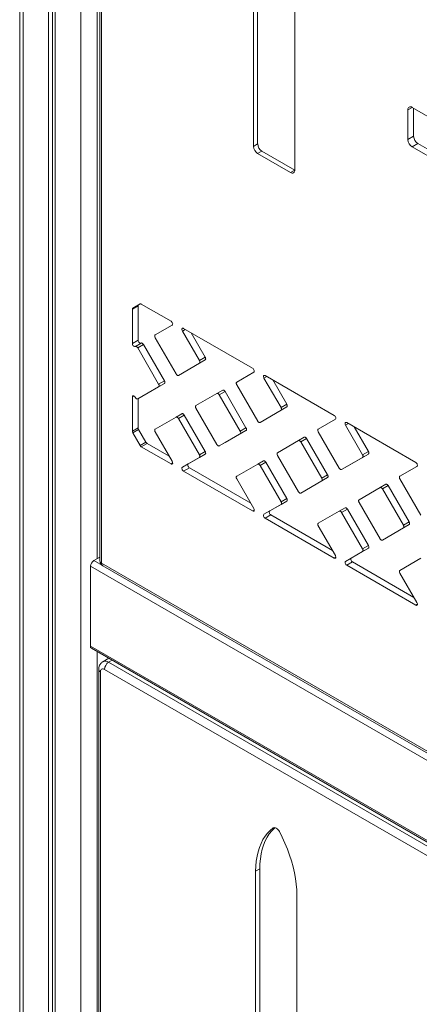
# Model space of a CAD drawing. Units: millimetres. Extents: x -12027 to 30928, y -7595 to 7014.
# Drawn here: x 1294 to 1637, y -4184 to -3338 of the extents above; entities that cross this region are included whole.
import ezdxf

# ---------------------------------------------------------------- set-up
doc = ezdxf.new("R2010")
doc.units = ezdxf.units.MM

msp = doc.modelspace()

# ---------------------------------------------------------------- linework, layer by layer
at = {"color": 7, "linetype": 'Continuous', "lineweight": 15}
for p, q in [((1293.91, -2627.88), (1293.91, -4748.24)), ((1318.76, -2642.79), (1318.76, -4764.98)), ((1322.03, -2644.68), (1322.03, -4763.09)), ((1324.41, -2646.05), (1324.41, -4768.24)), ((1362.72, -2748.36), (1362.72, -3802.87)), ((1364.18, -2750.4), (1364.18, -3804.91)), ((1498.13, -3260.62), (1498.13, -3445.06)), ((1494.6, -3262.66), (1494.6, -3447.1)), ((1529.95, -3467.51), (1529.95, -3283.07)), ((1863.55, -3548.1), (1630.59, -3413.62)), ((1632, -3414.43), (1632, -3438.46)), ((1627.05, -3415.66), (1627.05, -3441.32)), ((1632, -3438.46), (1627.05, -3441.32)), ((1498.13, -3445.06), (1494.6, -3447.1)), ((1635.54, -3444.58), (1630.59, -3447.44)), ((1630.59, -3447.44), (1863.55, -3581.93)), ((1635.54, -3444.58), (1867.08, -3578.25)), ((1501.67, -3451.18), (1498.13, -3453.22)), ((1498.13, -3453.22), (1526.41, -3469.55)), ((1501.67, -3451.18), (1529.95, -3467.51)), ((1529.95, -3467.51), (1526.41, -3469.55)), ((1397.27, -3582.38), (1391.03, -3585.99)), ((1395.98, -3583.13), (1391.03, -3585.99)), ((1397.3, -3582.37), (1395.98, -3583.13)), ((1423.79, -3597.21), (1398.27, -3582.48)), ((1395.56, -3584.05), (1390.61, -3586.91)), ((1390.61, -3586.91), (1390.61, -3616.37)), ((1395.56, -3584.05), (1395.56, -3613.51)), ((1410.17, -3609.02), (1424.79, -3600.58)), ((1433.55, -3605.64), (1448.17, -3630.96)), ((1493.79, -3637.62), (1434.55, -3603.43)), ((1441.03, -3607.17), (1453.12, -3628.1)), ((1395.56, -3613.51), (1390.61, -3616.37)), ((1398.12, -3615.98), (1393.17, -3618.84)), ((1400.12, -3617.13), (1395.17, -3619.99)), ((1400.12, -3617.13), (1418.12, -3648.31)), ((1428.17, -3642.51), (1410.17, -3611.33)), ((1393.03, -3618.92), (1393.17, -3618.84)), ((1395.17, -3619.99), (1413.17, -3651.17)), ((1448.17, -3633.27), (1430.17, -3643.66)), ((1453.12, -3630.41), (1435.12, -3640.8)), ((1453.12, -3628.1), (1448.17, -3630.96)), ((1453.12, -3630.41), (1448.17, -3633.27)), ((1435.12, -3640.8), (1430.17, -3643.66)), ((1480.17, -3649.43), (1494.79, -3640.99)), ((1418.12, -3650.62), (1400.12, -3661.02)), ((1418.12, -3648.31), (1413.17, -3651.17)), ((1418.12, -3650.62), (1413.17, -3653.48)), ((1503.55, -3646.05), (1518.17, -3671.37)), ((1563.79, -3678.03), (1504.55, -3643.84)), ((1511.03, -3647.58), (1523.12, -3668.51)), ((1413.17, -3653.48), (1395.17, -3663.87)), ((1463.17, -3659.25), (1445.17, -3669.64)), ((1468.12, -3656.39), (1463.17, -3659.25)), ((1470.12, -3657.54), (1465.17, -3660.4)), ((1488.12, -3688.72), (1470.12, -3657.54)), ((1498.17, -3682.92), (1480.17, -3651.74)), ((1390.61, -3662.24), (1390.61, -3691.7)), ((1393.17, -3662.72), (1393.03, -3662.48)), ((1400.12, -3661.02), (1395.17, -3663.87)), ((1395.56, -3663.64), (1395.56, -3688.84)), ((1483.17, -3691.58), (1465.17, -3660.4)), ((1433.12, -3676.6), (1428.17, -3679.46)), ((1445.17, -3671.95), (1463.17, -3703.13)), ((1518.17, -3673.68), (1500.17, -3684.07)), ((1523.12, -3670.82), (1505.12, -3681.21)), ((1523.12, -3668.51), (1518.17, -3671.37)), ((1523.12, -3670.82), (1518.17, -3673.68)), ((1410.17, -3689.85), (1428.17, -3679.46)), ((1435.12, -3677.76), (1430.17, -3680.61)), ((1430.17, -3680.61), (1448.17, -3711.79)), ((1435.12, -3677.76), (1453.12, -3708.93)), ((1505.12, -3681.21), (1500.17, -3684.07)), ((1550.17, -3689.84), (1564.79, -3681.4)), ((1633.79, -3718.44), (1574.55, -3684.25)), ((1395.56, -3688.84), (1390.61, -3691.7)), ((1395.98, -3690.24), (1391.03, -3693.1)), ((1391.03, -3693.1), (1397.27, -3703.91)), ((1395.98, -3690.24), (1402.22, -3701.05)), ((1424.79, -3717.48), (1410.17, -3692.16)), ((1470.12, -3701.43), (1488.12, -3691.03)), ((1488.12, -3688.72), (1483.17, -3691.58)), ((1488.12, -3691.03), (1483.17, -3693.89)), ((1568.17, -3723.33), (1550.17, -3692.15)), ((1573.55, -3686.46), (1588.17, -3711.78)), ((1581.03, -3687.99), (1593.12, -3708.92)), ((1402.22, -3701.05), (1397.27, -3703.91)), ((1403.22, -3702.11), (1398.27, -3704.96)), ((1403.22, -3702.11), (1422.25, -3713.09)), ((1465.17, -3704.28), (1483.17, -3693.89)), ((1470.12, -3701.43), (1465.17, -3704.28)), ((1533.17, -3699.66), (1515.17, -3710.05)), ((1538.12, -3696.8), (1533.17, -3699.66)), ((1540.12, -3697.95), (1535.17, -3700.81)), ((1553.17, -3731.99), (1535.17, -3700.81)), ((1558.12, -3729.13), (1540.12, -3697.95)), ((1398.27, -3704.96), (1423.79, -3719.69)), ((1453.12, -3708.93), (1448.17, -3711.79)), ((1593.12, -3708.92), (1588.17, -3711.78)), ((1448.17, -3714.1), (1433.55, -3722.54)), ((1453.12, -3711.24), (1438.5, -3719.68)), ((1453.12, -3711.24), (1448.17, -3714.1)), ((1503.12, -3717.01), (1498.17, -3719.87)), ((1505.12, -3718.17), (1500.17, -3721.02)), ((1505.12, -3718.17), (1523.12, -3749.34)), ((1515.17, -3712.36), (1533.17, -3743.54)), ((1588.17, -3714.09), (1570.17, -3724.48)), ((1593.12, -3711.23), (1575.12, -3721.62)), ((1593.12, -3711.23), (1588.17, -3714.09)), ((1438.5, -3719.68), (1433.55, -3722.54)), ((1439.5, -3723.05), (1434.55, -3725.91)), ((1434.55, -3725.91), (1493.79, -3760.1)), ((1439.5, -3723.05), (1492.25, -3753.5)), ((1480.17, -3730.26), (1498.17, -3719.87)), ((1500.17, -3721.02), (1518.17, -3752.2)), ((1575.12, -3721.62), (1570.17, -3724.48)), ((1620.17, -3730.25), (1634.79, -3721.81)), ((1494.79, -3757.89), (1480.17, -3732.57)), ((1535.17, -3744.69), (1553.17, -3734.3)), ((1540.12, -3741.84), (1558.12, -3731.44)), ((1558.12, -3729.13), (1553.17, -3731.99)), ((1558.12, -3731.44), (1553.17, -3734.3)), ((1638.17, -3763.74), (1620.17, -3732.56)), ((1540.12, -3741.84), (1535.17, -3744.69)), ((1603.17, -3740.07), (1585.17, -3750.46)), ((1608.12, -3737.21), (1603.17, -3740.07)), ((1610.12, -3738.36), (1605.17, -3741.22)), ((1623.17, -3772.4), (1605.17, -3741.22)), ((1628.12, -3769.54), (1610.12, -3738.36)), ((1523.12, -3751.65), (1508.5, -3760.09)), ((1523.12, -3749.34), (1518.17, -3752.2)), ((1523.12, -3751.65), (1518.17, -3754.51)), ((1585.17, -3752.77), (1603.17, -3783.95)), ((1518.17, -3754.51), (1503.55, -3762.95)), ((1508.5, -3760.09), (1503.55, -3762.95)), ((1550.17, -3770.67), (1568.17, -3760.28)), ((1573.12, -3757.42), (1568.17, -3760.28)), ((1575.12, -3758.58), (1570.17, -3761.43)), ((1575.12, -3758.58), (1593.12, -3789.75)), ((1509.5, -3763.46), (1504.55, -3766.32)), ((1504.55, -3766.32), (1563.79, -3800.51)), ((1509.5, -3763.46), (1562.25, -3793.91)), ((1570.17, -3761.43), (1588.17, -3792.61)), ((1628.12, -3769.54), (1623.17, -3772.4)), ((1564.79, -3798.3), (1550.17, -3772.98)), ((1605.17, -3785.1), (1623.17, -3774.71)), ((1610.12, -3782.25), (1628.12, -3771.85)), ((1628.12, -3771.85), (1623.17, -3774.71)), ((1610.12, -3782.25), (1605.17, -3785.1)), ((1588.17, -3794.92), (1573.55, -3803.36)), ((1593.12, -3792.06), (1578.5, -3800.5)), ((1593.12, -3789.75), (1588.17, -3792.61)), ((1593.12, -3792.06), (1588.17, -3794.92)), ((1357.44, -3802.68), (1362.72, -3799.64)), ((1578.5, -3800.5), (1573.55, -3803.36)), ((1620.17, -3811.08), (1638.17, -3800.69)), ((1354.61, -3807.58), (2139.5, -4260.69)), ((1354.61, -3876.17), (1354.61, -3807.58)), ((1364.18, -3804.91), (2127.86, -4245.77)), ((1365.22, -3807.2), (2128.89, -4248.06)), ((1579.5, -3803.87), (1574.55, -3806.73)), ((1574.55, -3806.73), (1633.79, -3840.92)), ((1579.5, -3803.87), (1632.25, -3834.32)), ((1634.79, -3838.71), (1620.17, -3813.39)), ((1354.61, -3876.17), (2139.5, -4329.28)), ((1355.44, -3878), (2140.32, -4331.11)), ((1370.28, -3886.57), (1365.22, -3889.49)), ((1361.68, -3896.11), (1361.68, -4297.23)), ((2123.29, -4332.89), (1366.68, -3896.11)), ((1370.22, -3889.99), (2126.82, -4326.77)), ((1363.15, -3898.15), (1363.15, -4299.27)), ((1499.94, -4067.38), (1496.41, -4069.42)), ((1496.41, -4069.42), (1496.41, -4253.85)), ((1499.94, -4067.38), (1499.94, -4251.81)), ((1531.76, -4274.26), (1531.76, -4089.83))]:
    msp.add_line(p, q, dxfattribs=at)
at = {"color": 8, "linetype": 'Continuous', "lineweight": 15}
for p, q in [((1296.84, -2630.13), (1296.84, -4752.32)), ((1346.33, -2658.67), (1346.33, -4780.9)), ((1360.48, -2658.67), (1360.48, -3800.93)), ((1630.59, -3413.62), (1627.05, -3415.66)), ((1435.96, -3604.24), (1433.55, -3605.64)), ((1505.96, -3644.65), (1503.55, -3646.05)), ((1392.03, -3661.42), (1390.61, -3662.24)), ((1575.96, -3685.06), (1573.55, -3686.46)), ((1425.2, -3718.88), (1423.79, -3719.69)), ((1495.2, -3759.29), (1493.79, -3760.1)), ((1357.44, -3802.68), (1364.84, -3806.96)), ((1565.2, -3799.7), (1563.79, -3800.51)), ((1635.2, -3840.11), (1633.79, -3840.92)), ((1360.48, -3880.91), (1360.48, -4780.9)), ((1370.22, -3889.99), (1373.21, -3888.26)), ((1511.75, -4032.05), (1511.44, -4032.23))]:
    msp.add_line(p, q, dxfattribs=at)
at = {"color": 7, "linetype": 'Continuous', "lineweight": 15, "flags": 128}
for points in [[(1424.79, -3600.58), (1425.03, -3600.34), (1425.17, -3599.97), (1425.19, -3599.5), (1425.09, -3598.98), (1424.88, -3598.44), (1424.57, -3597.94), (1424.2, -3597.52), (1423.79, -3597.21)], [(1410.17, -3611.33), (1409.99, -3610.98), (1409.86, -3610.62), (1409.78, -3610.27), (1409.75, -3609.94), (1409.78, -3609.63), (1409.86, -3609.37), (1409.99, -3609.17), (1410.17, -3609.02)], [(1434.55, -3603.43), (1434.14, -3603.26), (1433.76, -3603.25), (1433.46, -3603.39), (1433.24, -3603.68), (1433.14, -3604.09), (1433.16, -3604.58), (1433.3, -3605.11), (1433.55, -3605.64)], [(1390.61, -3616.37), (1390.67, -3616.88), (1390.85, -3617.41), (1391.13, -3617.93), (1391.49, -3618.38), (1391.89, -3618.73), (1392.3, -3618.95), (1392.69, -3619.01), (1393.03, -3618.92)], [(1395.56, -3613.51), (1395.62, -3614.02), (1395.8, -3614.56), (1396.08, -3615.07), (1396.44, -3615.52), (1396.84, -3615.87), (1397.25, -3616.09), (1397.64, -3616.15), (1397.98, -3616.06)], [(1398.12, -3615.98), (1398.33, -3615.9), (1398.58, -3615.89), (1398.84, -3615.95), (1399.12, -3616.08), (1399.39, -3616.27), (1399.66, -3616.52), (1399.9, -3616.81), (1400.12, -3617.13)], [(1393.17, -3618.84), (1393.38, -3618.76), (1393.63, -3618.75), (1393.89, -3618.81), (1394.17, -3618.94), (1394.44, -3619.13), (1394.71, -3619.37), (1394.95, -3619.67), (1395.17, -3619.99)], [(1448.17, -3630.96), (1448.34, -3631.31), (1448.47, -3631.66), (1448.55, -3632.02), (1448.58, -3632.35), (1448.55, -3632.65), (1448.47, -3632.91), (1448.34, -3633.12), (1448.17, -3633.27)], [(1453.12, -3628.1), (1453.29, -3628.45), (1453.42, -3628.81), (1453.5, -3629.16), (1453.53, -3629.49), (1453.5, -3629.8), (1453.42, -3630.06), (1453.29, -3630.26), (1453.12, -3630.41)], [(1430.17, -3643.66), (1429.95, -3643.74), (1429.71, -3643.75), (1429.44, -3643.69), (1429.17, -3643.56), (1428.89, -3643.37), (1428.63, -3643.13), (1428.38, -3642.83), (1428.17, -3642.51)], [(1494.79, -3640.99), (1495.03, -3640.75), (1495.17, -3640.38), (1495.19, -3639.91), (1495.09, -3639.39), (1494.88, -3638.85), (1494.57, -3638.35), (1494.2, -3637.93), (1493.79, -3637.62)], [(1413.17, -3651.17), (1413.34, -3651.52), (1413.47, -3651.88), (1413.55, -3652.23), (1413.58, -3652.56), (1413.55, -3652.87), (1413.47, -3653.13), (1413.34, -3653.33), (1413.17, -3653.48)], [(1418.12, -3648.31), (1418.29, -3648.66), (1418.42, -3649.02), (1418.5, -3649.37), (1418.53, -3649.71), (1418.5, -3650.01), (1418.42, -3650.27), (1418.29, -3650.47), (1418.12, -3650.62)], [(1480.17, -3651.74), (1479.99, -3651.39), (1479.86, -3651.03), (1479.78, -3650.68), (1479.75, -3650.35), (1479.78, -3650.04), (1479.86, -3649.78), (1479.99, -3649.58), (1480.17, -3649.43)], [(1504.55, -3643.84), (1504.14, -3643.67), (1503.76, -3643.66), (1503.46, -3643.8), (1503.24, -3644.09), (1503.14, -3644.5), (1503.16, -3644.99), (1503.3, -3645.52), (1503.55, -3646.05)], [(1465.17, -3660.4), (1464.95, -3660.08), (1464.71, -3659.78), (1464.44, -3659.54), (1464.17, -3659.35), (1463.89, -3659.22), (1463.63, -3659.16), (1463.38, -3659.17), (1463.17, -3659.25)], [(1470.12, -3657.54), (1469.9, -3657.22), (1469.66, -3656.93), (1469.39, -3656.68), (1469.12, -3656.49), (1468.84, -3656.36), (1468.58, -3656.3), (1468.33, -3656.31), (1468.12, -3656.39)], [(1393.03, -3662.48), (1392.69, -3662), (1392.3, -3661.61), (1391.89, -3661.35), (1391.49, -3661.23), (1391.13, -3661.27), (1390.85, -3661.47), (1390.67, -3661.8), (1390.61, -3662.24)], [(1395.17, -3663.87), (1394.95, -3663.95), (1394.71, -3663.96), (1394.44, -3663.9), (1394.17, -3663.77), (1393.89, -3663.58), (1393.63, -3663.34), (1393.38, -3663.05), (1393.17, -3662.72)], [(1433.12, -3676.6), (1433.33, -3676.52), (1433.58, -3676.51), (1433.84, -3676.57), (1434.12, -3676.7), (1434.39, -3676.89), (1434.66, -3677.14), (1434.9, -3677.43), (1435.12, -3677.76)], [(1445.17, -3669.64), (1444.99, -3669.79), (1444.86, -3669.99), (1444.78, -3670.25), (1444.75, -3670.56), (1444.78, -3670.89), (1444.86, -3671.24), (1444.99, -3671.6), (1445.17, -3671.95)], [(1518.17, -3671.37), (1518.34, -3671.72), (1518.47, -3672.07), (1518.55, -3672.43), (1518.58, -3672.76), (1518.55, -3673.06), (1518.47, -3673.32), (1518.34, -3673.53), (1518.17, -3673.68)], [(1523.12, -3668.51), (1523.29, -3668.86), (1523.42, -3669.22), (1523.5, -3669.57), (1523.53, -3669.9), (1523.5, -3670.21), (1523.42, -3670.47), (1523.29, -3670.67), (1523.12, -3670.82)], [(1428.17, -3679.46), (1428.38, -3679.38), (1428.63, -3679.37), (1428.89, -3679.43), (1429.17, -3679.56), (1429.44, -3679.75), (1429.71, -3679.99), (1429.95, -3680.29), (1430.17, -3680.61)], [(1500.17, -3684.07), (1499.95, -3684.15), (1499.71, -3684.16), (1499.44, -3684.1), (1499.17, -3683.97), (1498.89, -3683.78), (1498.63, -3683.54), (1498.38, -3683.24), (1498.17, -3682.92)], [(1564.79, -3681.4), (1565.03, -3681.16), (1565.17, -3680.79), (1565.19, -3680.32), (1565.09, -3679.8), (1564.88, -3679.26), (1564.57, -3678.76), (1564.2, -3678.34), (1563.79, -3678.03)], [(1574.55, -3684.25), (1574.14, -3684.08), (1573.76, -3684.07), (1573.46, -3684.21), (1573.24, -3684.5), (1573.14, -3684.91), (1573.16, -3685.4), (1573.3, -3685.93), (1573.55, -3686.46)], [(1410.17, -3692.16), (1409.99, -3691.81), (1409.86, -3691.46), (1409.78, -3691.1), (1409.75, -3690.77), (1409.78, -3690.47), (1409.86, -3690.21), (1409.99, -3690), (1410.17, -3689.85)], [(1483.17, -3693.89), (1483.34, -3693.74), (1483.47, -3693.54), (1483.55, -3693.28), (1483.58, -3692.97), (1483.55, -3692.64), (1483.47, -3692.29), (1483.34, -3691.93), (1483.17, -3691.58)], [(1488.12, -3691.03), (1488.29, -3690.89), (1488.42, -3690.68), (1488.5, -3690.42), (1488.53, -3690.12), (1488.5, -3689.78), (1488.42, -3689.43), (1488.29, -3689.07), (1488.12, -3688.72)], [(1550.17, -3692.15), (1549.99, -3691.8), (1549.86, -3691.44), (1549.78, -3691.09), (1549.75, -3690.76), (1549.78, -3690.45), (1549.86, -3690.19), (1549.99, -3689.99), (1550.17, -3689.84)], [(1535.17, -3700.81), (1534.95, -3700.49), (1534.71, -3700.19), (1534.44, -3699.95), (1534.17, -3699.76), (1533.89, -3699.63), (1533.63, -3699.57), (1533.38, -3699.58), (1533.17, -3699.66)], [(1540.12, -3697.95), (1539.9, -3697.63), (1539.66, -3697.34), (1539.39, -3697.09), (1539.12, -3696.9), (1538.84, -3696.77), (1538.58, -3696.71), (1538.33, -3696.72), (1538.12, -3696.8)], [(1453.12, -3708.93), (1453.29, -3709.28), (1453.42, -3709.64), (1453.5, -3709.99), (1453.53, -3710.33), (1453.5, -3710.63), (1453.42, -3710.89), (1453.29, -3711.1), (1453.12, -3711.24)], [(1463.17, -3703.13), (1463.38, -3703.46), (1463.63, -3703.75), (1463.89, -3703.99), (1464.17, -3704.18), (1464.44, -3704.31), (1464.71, -3704.37), (1464.95, -3704.36), (1465.17, -3704.28)], [(1515.17, -3710.05), (1514.99, -3710.2), (1514.86, -3710.4), (1514.78, -3710.66), (1514.75, -3710.97), (1514.78, -3711.3), (1514.86, -3711.65), (1514.99, -3712.01), (1515.17, -3712.36)], [(1593.12, -3708.92), (1593.29, -3709.27), (1593.42, -3709.63), (1593.5, -3709.98), (1593.53, -3710.31), (1593.5, -3710.62), (1593.42, -3710.88), (1593.29, -3711.08), (1593.12, -3711.23)], [(1423.79, -3719.69), (1424.2, -3719.86), (1424.57, -3719.87), (1424.88, -3719.73), (1425.09, -3719.44), (1425.19, -3719.03), (1425.17, -3718.54), (1425.03, -3718.01), (1424.79, -3717.48)], [(1448.17, -3711.79), (1448.34, -3712.14), (1448.47, -3712.5), (1448.55, -3712.85), (1448.58, -3713.18), (1448.55, -3713.49), (1448.47, -3713.75), (1448.34, -3713.95), (1448.17, -3714.1)], [(1503.12, -3717.01), (1503.33, -3716.93), (1503.58, -3716.92), (1503.84, -3716.98), (1504.12, -3717.11), (1504.39, -3717.3), (1504.66, -3717.55), (1504.9, -3717.84), (1505.12, -3718.17)], [(1588.17, -3711.78), (1588.34, -3712.13), (1588.47, -3712.48), (1588.55, -3712.84), (1588.58, -3713.17), (1588.55, -3713.47), (1588.47, -3713.73), (1588.34, -3713.94), (1588.17, -3714.09)], [(1634.79, -3721.81), (1635.03, -3721.57), (1635.17, -3721.2), (1635.19, -3720.73), (1635.09, -3720.21), (1634.88, -3719.67), (1634.57, -3719.17), (1634.2, -3718.75), (1633.79, -3718.44)], [(1433.55, -3722.54), (1433.3, -3722.78), (1433.16, -3723.15), (1433.14, -3723.62), (1433.24, -3724.14), (1433.46, -3724.68), (1433.76, -3725.18), (1434.14, -3725.6), (1434.55, -3725.91)], [(1438.5, -3719.68), (1438.25, -3719.93), (1438.11, -3720.3), (1438.09, -3720.76), (1438.19, -3721.29), (1438.4, -3721.82), (1438.71, -3722.32), (1439.09, -3722.74), (1439.5, -3723.05)], [(1498.17, -3719.87), (1498.38, -3719.79), (1498.63, -3719.78), (1498.89, -3719.84), (1499.17, -3719.97), (1499.44, -3720.16), (1499.71, -3720.4), (1499.95, -3720.7), (1500.17, -3721.02)], [(1570.17, -3724.48), (1569.95, -3724.56), (1569.71, -3724.57), (1569.44, -3724.51), (1569.17, -3724.38), (1568.89, -3724.19), (1568.63, -3723.95), (1568.38, -3723.65), (1568.17, -3723.33)], [(1480.17, -3732.57), (1479.99, -3732.22), (1479.86, -3731.87), (1479.78, -3731.51), (1479.75, -3731.18), (1479.78, -3730.88), (1479.86, -3730.62), (1479.99, -3730.41), (1480.17, -3730.26)], [(1553.17, -3734.3), (1553.34, -3734.15), (1553.47, -3733.95), (1553.55, -3733.69), (1553.58, -3733.38), (1553.55, -3733.05), (1553.47, -3732.7), (1553.34, -3732.34), (1553.17, -3731.99)], [(1558.12, -3731.44), (1558.29, -3731.3), (1558.42, -3731.09), (1558.5, -3730.83), (1558.53, -3730.53), (1558.5, -3730.19), (1558.42, -3729.84), (1558.29, -3729.48), (1558.12, -3729.13)], [(1620.17, -3732.56), (1619.99, -3732.21), (1619.86, -3731.85), (1619.78, -3731.5), (1619.75, -3731.17), (1619.78, -3730.86), (1619.86, -3730.6), (1619.99, -3730.4), (1620.17, -3730.25)], [(1533.17, -3743.54), (1533.38, -3743.87), (1533.63, -3744.16), (1533.89, -3744.4), (1534.17, -3744.59), (1534.44, -3744.72), (1534.71, -3744.78), (1534.95, -3744.77), (1535.17, -3744.69)], [(1605.17, -3741.22), (1604.95, -3740.9), (1604.71, -3740.6), (1604.44, -3740.36), (1604.17, -3740.17), (1603.89, -3740.04), (1603.63, -3739.98), (1603.38, -3739.99), (1603.17, -3740.07)], [(1610.12, -3738.36), (1609.9, -3738.04), (1609.66, -3737.75), (1609.39, -3737.5), (1609.12, -3737.31), (1608.84, -3737.18), (1608.58, -3737.12), (1608.33, -3737.13), (1608.12, -3737.21)], [(1518.17, -3752.2), (1518.34, -3752.55), (1518.47, -3752.91), (1518.55, -3753.26), (1518.58, -3753.59), (1518.55, -3753.9), (1518.47, -3754.16), (1518.34, -3754.36), (1518.17, -3754.51)], [(1523.12, -3749.34), (1523.29, -3749.69), (1523.42, -3750.05), (1523.5, -3750.4), (1523.53, -3750.74), (1523.5, -3751.04), (1523.42, -3751.3), (1523.29, -3751.51), (1523.12, -3751.65)], [(1585.17, -3750.46), (1584.99, -3750.61), (1584.86, -3750.82), (1584.78, -3751.07), (1584.75, -3751.38), (1584.78, -3751.71), (1584.86, -3752.06), (1584.99, -3752.42), (1585.17, -3752.77)], [(1493.79, -3760.1), (1494.2, -3760.27), (1494.57, -3760.28), (1494.88, -3760.14), (1495.09, -3759.85), (1495.19, -3759.44), (1495.17, -3758.95), (1495.03, -3758.42), (1494.79, -3757.89)], [(1508.5, -3760.09), (1508.25, -3760.34), (1508.11, -3760.71), (1508.09, -3761.17), (1508.19, -3761.7), (1508.4, -3762.23), (1508.71, -3762.73), (1509.09, -3763.15), (1509.5, -3763.46)], [(1568.17, -3760.28), (1568.38, -3760.2), (1568.63, -3760.19), (1568.89, -3760.25), (1569.17, -3760.38), (1569.44, -3760.57), (1569.71, -3760.82), (1569.95, -3761.11), (1570.17, -3761.43)], [(1573.12, -3757.42), (1573.33, -3757.34), (1573.58, -3757.33), (1573.84, -3757.39), (1574.12, -3757.52), (1574.39, -3757.71), (1574.66, -3757.96), (1574.9, -3758.25), (1575.12, -3758.58)], [(1503.55, -3762.95), (1503.3, -3763.19), (1503.16, -3763.56), (1503.14, -3764.03), (1503.24, -3764.55), (1503.46, -3765.09), (1503.76, -3765.59), (1504.14, -3766.01), (1504.55, -3766.32)], [(1628.12, -3771.85), (1628.29, -3771.71), (1628.42, -3771.5), (1628.5, -3771.24), (1628.53, -3770.94), (1628.5, -3770.6), (1628.42, -3770.25), (1628.29, -3769.89), (1628.12, -3769.54)], [(1550.17, -3772.98), (1549.99, -3772.63), (1549.86, -3772.28), (1549.78, -3771.92), (1549.75, -3771.59), (1549.78, -3771.29), (1549.86, -3771.03), (1549.99, -3770.82), (1550.17, -3770.67)], [(1623.17, -3774.71), (1623.34, -3774.56), (1623.47, -3774.36), (1623.55, -3774.1), (1623.58, -3773.79), (1623.55, -3773.46), (1623.47, -3773.11), (1623.34, -3772.75), (1623.17, -3772.4)], [(1603.17, -3783.95), (1603.38, -3784.28), (1603.63, -3784.57), (1603.89, -3784.81), (1604.17, -3785), (1604.44, -3785.13), (1604.71, -3785.19), (1604.95, -3785.18), (1605.17, -3785.1)], [(1588.17, -3792.61), (1588.34, -3792.96), (1588.47, -3793.32), (1588.55, -3793.67), (1588.58, -3794), (1588.55, -3794.31), (1588.47, -3794.57), (1588.34, -3794.77), (1588.17, -3794.92)], [(1593.12, -3789.75), (1593.29, -3790.1), (1593.42, -3790.46), (1593.5, -3790.81), (1593.53, -3791.15), (1593.5, -3791.45), (1593.42, -3791.71), (1593.29, -3791.92), (1593.12, -3792.06)], [(1563.79, -3800.51), (1564.2, -3800.68), (1564.57, -3800.69), (1564.88, -3800.55), (1565.09, -3800.26), (1565.19, -3799.85), (1565.17, -3799.36), (1565.03, -3798.83), (1564.79, -3798.3)], [(1573.55, -3803.36), (1573.3, -3803.6), (1573.16, -3803.98), (1573.14, -3804.44), (1573.24, -3804.97), (1573.46, -3805.5), (1573.76, -3806), (1574.14, -3806.42), (1574.55, -3806.73)], [(1578.5, -3800.5), (1578.25, -3800.75), (1578.11, -3801.12), (1578.09, -3801.58), (1578.19, -3802.11), (1578.4, -3802.64), (1578.71, -3803.14), (1579.09, -3803.56), (1579.5, -3803.87)], [(1620.17, -3813.39), (1619.99, -3813.04), (1619.86, -3812.69), (1619.78, -3812.33), (1619.75, -3812), (1619.78, -3811.7), (1619.86, -3811.44), (1619.99, -3811.23), (1620.17, -3811.08)], [(1633.79, -3840.92), (1634.2, -3841.09), (1634.57, -3841.1), (1634.88, -3840.96), (1635.09, -3840.67), (1635.19, -3840.26), (1635.17, -3839.77), (1635.03, -3839.24), (1634.79, -3838.71)], [(1511.44, -4032.23), (1508.92, -4034.29), (1506.62, -4036.65), (1504.52, -4039.31), (1502.65, -4042.24), (1501.02, -4045.45), (1499.62, -4048.9), (1498.47, -4052.59), (1497.57, -4056.51), (1496.93, -4060.63), (1496.54, -4064.94), (1496.41, -4069.42)], [(1512.82, -4031.92), (1512.46, -4032.25), (1510.15, -4034.61), (1508.06, -4037.27), (1506.19, -4040.2), (1504.55, -4043.4), (1503.16, -4046.86), (1502.01, -4050.55), (1501.11, -4054.47), (1500.46, -4058.59), (1500.07, -4062.9), (1499.94, -4067.38)], [(1516.74, -4035.29), (1516.18, -4034.39), (1515.54, -4033.58), (1514.83, -4032.9), (1514.09, -4032.38), (1513.34, -4032.04), (1512.63, -4031.9), (1511.99, -4031.96), (1511.44, -4032.23)], [(1531.76, -4089.83), (1531.63, -4085.2), (1531.25, -4080.44), (1530.6, -4075.58), (1529.7, -4070.62), (1528.55, -4065.6), (1527.15, -4060.53), (1525.52, -4055.44), (1523.65, -4050.35), (1521.56, -4045.28), (1519.25, -4040.25), (1516.74, -4035.29)]]:
    msp.add_lwpolyline(points, dxfattribs=at)
at = {"color": 7, "linetype": 'Continuous', "lineweight": 15}
for centre, radius, start, end in [((1629.21, -3415.31), 2.18, 50.79671, 189.21404), ((1639.68, -3438.11), 7.68, 182.60548, 237.39452), ((1502.27, -3446.75), 7.68, 182.60548, 237.39452), ((1505.81, -3444.71), 7.68, 182.60548, 237.39452), ((1634.73, -3440.97), 7.68, 182.60548, 237.39452), ((1527.8, -3467.86), 2.18, 230.79671, 9.21404), ((1396.56, -3583.95), 1.01, 125.69804, 185.62038), ((1397.68, -3583.3), 1.01, 54.38183, 114.31395), ((1391.62, -3586.81), 1.01, 125.69804, 185.62038), ((1393.5, -3691.6), 2.89, 181.9565, 211.14373), ((1398.45, -3688.75), 2.89, 181.9565, 211.14373), ((1404.75, -3699.66), 2.89, 208.85561, 238.04533), ((1399.8, -3702.52), 2.89, 208.85561, 238.04533), ((1360.75, -3807.86), 6.15, 122.60548, 177.39452), ((1367.72, -3802.87), 5, 180, 240.00269), ((1356.57, -3876.39), 1.97, 173.70115, 234.98667), ((1365.3, -3897.8), 2.18, 50.79671, 189.21404), ((1374.36, -3896.46), 7.68, 122.60548, 177.39452)]:
    msp.add_arc(centre, radius, start, end, dxfattribs=at)
at = {"color": 8, "linetype": 'Continuous', "lineweight": 15}
for centre, radius, start, end in [((1365.22, -3802.62), 2.51, 185.6948, 245.62534), ((1366.63, -3805.18), 2.46, 173.70115, 234.98667), ((1364.19, -3895.86), 2.51, 185.70861, 245.62414), ((1367.3, -3893.96), 4.93, 53.70347, 114.99961)]:
    msp.add_arc(centre, radius, start, end, dxfattribs=at)
at = {"color": 7, "linetype": 'Continuous', "lineweight": 15}
msp.add_open_spline([(1365.23, -3889.53), (1365.09, -3889.6), (1364.52, -3889.88), (1363.7, -3890.64), (1362.83, -3891.74), (1362.21, -3892.99), (1361.8, -3894.39), (1361.69, -3895.45), (1361.69, -3896.04), (1361.68, -3896.11)], degree=3, knots=[0, 0, 0, 0, 0.059623, 0.241671, 0.418504, 0.594333, 0.773534, 0.974743, 1, 1, 1, 1], dxfattribs=at)

doc.saveas('drawing.dxf')
